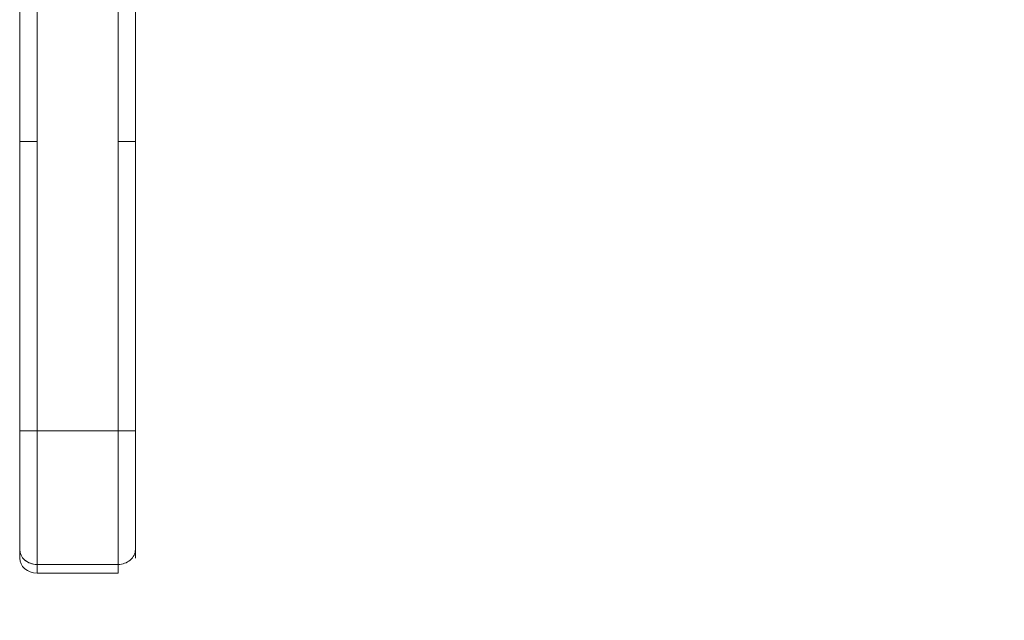
# Model space of a CAD drawing. Units: inches. Extents: x 15 to 461, y 9 to 286.
# Drawn here: x 133 to 140, y 177 to 181 of the extents above; entities that cross this region are included whole.
import ezdxf

# ---------------------------------------------------------------- set-up
doc = ezdxf.new("R2010")
doc.units = ezdxf.units.IN
doc.header["$LTSCALE"] = 28
doc.header["$MEASUREMENT"] = 0
doc.layers.get('0').update_dxf_attribs({"lineweight": 0})
doc.layers.add('Dimension (ANSI)', color=7, linetype='Continuous', lineweight=5)
doc.layers.add('Visible (ANSI)', color=7, linetype='Continuous', lineweight=5)
doc.styles.add('ROMANS', font='tahoma.ttf')
doc.dimstyles.new('Default (ANSI)', dxfattribs={"dimscale": 28, "dimtxt": 0.07, "dimasz": 0.07, "dimexe": 0.125, "dimexo": 0.0625, "dimgap": 0.031496, "dimtad": 0, "dimtih": 1, "dimtoh": 1, "dimrnd": 1e-08, "dimzin": 0, "dimdsep": 46, "dimtxsty": 'ROMANS', "dimblk": 'Filled-1', "dimcen": 0.09, "dimdle": 0.393701, "dimclrd": 256, "dimclre": 256, "dimclrt": 256, "dimadec": 0, "dimazin": 0, "dimtfac": 0.928571, "dimtofl": 0, "dimtmove": 0, "dimatfit": 3, "dimfxl": 1, "dimtolj": 1, "dimtzin": 0, "dimlwd": -1, "dimlwe": -1, "dimarcsym": 0})

# ---------------------------------------------------------------- blocks, each defined once
blk = doc.blocks.new('Filled-1')
at = {"color": 0}
for p, q in [((0, 0), (-1, 0.1786)), ((-1, 0.1786), (-1, -0.1786)), ((-1, 0), (0, 0)), ((-1, -0.1786), (0, 0))]:
    blk.add_line(p, q, dxfattribs=at)
at = {"color": 0, "flags": 128}
blk.add_lwpolyline([(-1, -0.1786), (0, 0), (-1, 0.1786), (-1, -0.1786)], dxfattribs=at)
at = {"color": 0}
blk.add_solid([(-1, -0.1786), (0, 0), (-1, 0.1786), (-1, -0.1786)], dxfattribs=at)
blk = doc.blocks.new('*D11')
at = {"layer": 'Defpoints', "color": 0, "transparency": 16777216}
for p in [(133.4804, 183.3811), (143.8229, 183.3811), (143.8229, 147.6936)]:
    blk.add_point(p, dxfattribs=at)
at = {"layer": 'Dimension (ANSI)', "transparency": 16777216}
for p, q in [((135.2304, 183.3811), (147.3229, 183.3811)), ((143.8229, 181.4211), (143.8229, 169.053)), ((143.8229, 149.6536), (143.8229, 162.0217))]:
    blk.add_line(p, q, dxfattribs=at)
at = {"layer": 'Dimension (ANSI)', "transparency": 16777216, "xscale": 1.96000000834465, "yscale": 1.96000000834465, "zscale": 1.96000000834465}
for p, rotation in [((143.8229, 183.3811), 90), ((143.8229, 147.6936), 270)]:
    blk.add_blockref('Filled-1', p, dxfattribs=dict(at, rotation=rotation))
at = {"layer": 'Dimension (ANSI)', "transparency": 16777216, "insert": (143.8229, 165.5374), "char_height": 1.96, "attachment_point": 5, "style": 'ROMANS'}
blk.add_mtext('\\A1;\\fTahoma|b0|i0;\\H1.9600;35.69\\P\\fTahoma|b0|i0;\\H1.9600;TYP.', dxfattribs=at)

msp = doc.modelspace()

# ---------------------------------------------------------------- linework, layer by layer
at = {"layer": 'Visible (ANSI)'}
for p, q in [((133.0867, 180.0347), (133.0867, 180.9607)), ((133.2048, 180.9607), (133.2048, 180.0347)), ((133.756, 180.0347), (133.756, 180.9607)), ((133.8741, 180.9607), (133.8741, 180.0347)), ((133.0867, 180.0347), (133.2048, 180.0347)), ((133.2048, 180.0347), (133.0867, 180.0347)), ((133.0867, 178.0662), (133.0867, 180.0347)), ((133.0867, 180.0347), (133.0867, 178.0662)), ((133.2048, 180.0347), (133.2048, 178.0662)), ((133.2048, 178.0662), (133.2048, 180.0347)), ((133.756, 180.0347), (133.756, 178.0662)), ((133.756, 180.0347), (133.8741, 180.0347)), ((133.8741, 180.0347), (133.756, 180.0347)), ((133.756, 178.0662), (133.756, 180.0347)), ((133.8741, 180.0347), (133.8741, 178.0662)), ((133.8741, 178.0662), (133.8741, 180.0347)), ((133.0867, 178.0662), (133.2048, 178.0662)), ((133.0867, 178.0662), (133.0867, 177.2581)), ((133.2048, 178.0662), (133.0867, 178.0662)), ((133.0867, 178.0662), (133.0867, 177.2581)), ((133.756, 178.0662), (133.2048, 178.0662)), ((133.2048, 177.1558), (133.2048, 178.0662)), ((133.2048, 178.0662), (133.756, 178.0662)), ((133.2048, 178.0662), (133.2048, 177.1558)), ((133.756, 178.0662), (133.8741, 178.0662)), ((133.756, 177.1558), (133.756, 178.0662)), ((133.8741, 178.0662), (133.756, 178.0662)), ((133.756, 178.0662), (133.756, 177.1558)), ((133.8741, 178.0662), (133.8741, 177.2581)), ((133.8741, 177.2581), (133.8741, 178.0662)), ((133.0867, 177.2581), (133.0867, 177.199)), ((133.0867, 177.199), (133.0867, 177.2581)), ((133.8741, 177.199), (133.8741, 177.2581)), ((133.756, 177.1558), (133.2048, 177.1558)), ((133.2048, 177.1558), (133.756, 177.1558)), ((133.2048, 177.0967), (133.2048, 177.1558)), ((133.2048, 177.1558), (133.2048, 177.0967)), ((133.756, 177.1558), (133.756, 177.0967)), ((133.756, 177.0967), (133.2048, 177.0967))]:
    msp.add_line(p, q, dxfattribs=at)
for centre, major_axis, start_param, end_param in [((133.2048, 177.2581), (-0.1181, 0), 6.283184, 7.853982), ((133.2048, 177.2581), (-0.1181, 0), 0, 1.570796), ((133.756, 177.2581), (0.1181, 0), 4.712389, 6.283186), ((133.2048, 177.199), (-0.1181, 0), 0, 1.570796)]:
    msp.add_ellipse(centre, major_axis=major_axis, ratio=0.866025, start_param=start_param, end_param=end_param, dxfattribs=at)

# ---------------------------------------------------------------- dimensions: what is measured, and where the dimension line sits
at = {"layer": 'Dimension (ANSI)'}
dim = msp.add_linear_dim(base=(143.8229, 183.3811), p1=(143.8229, 147.6936), p2=(133.4804, 183.3811), angle=90, text='\\fTahoma|b0|i0;\\H1.9600;<>\\P\\fTahoma|b0|i0;\\H1.9600;TYP.', dimstyle='Default (ANSI)', override={"dimgap": 0.031496, "dimdec": 2, "dimse1": 1, "dimtol": 0, "dimlim": 0, "dimtp": 0, "dimtm": 0, "dimtdec": 2, "dimatfit": 1}, dxfattribs=at)
dim.commit()
dim.dimension.update_dxf_attribs({"geometry": '*D11', "text_midpoint": (143.8229, 165.5374), "dimtype": 160})

doc.saveas('drawing.dxf')
